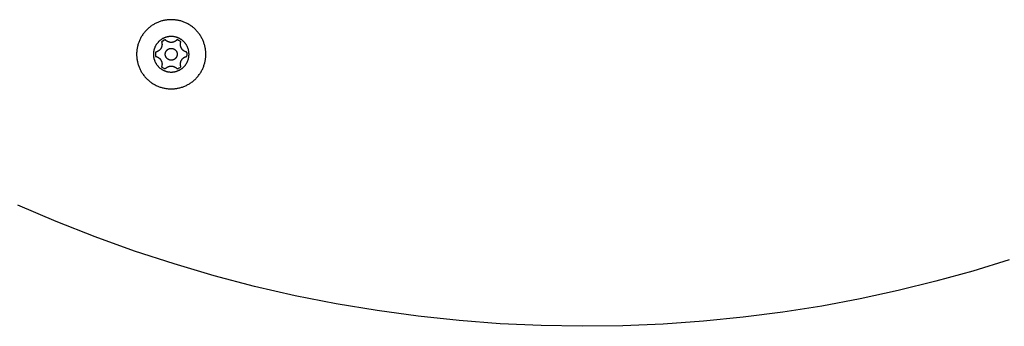
# Model space of a CAD drawing. Units: millimetres. Extents: x -3371 to 2104, y -5123 to -631.
# Drawn here: x -389 to -140, y -3227 to -3149 of the extents above; entities that cross this region are included whole.
import ezdxf

# ---------------------------------------------------------------- set-up
doc = ezdxf.new("R2010")
doc.units = ezdxf.units.MM
doc.header["$MEASUREMENT"] = 0
doc.layers.add('Make2D$Visible$Curves', color=7, linetype='Continuous', true_color=0x000000)

msp = doc.modelspace()

# ---------------------------------------------------------------- linework, layer by layer
at = {"layer": 'Make2D$Visible$Curves', "color": 252, "linetype": 'Continuous', "true_color": 0x848484}
for points in [[(-359.3, -3158.25), (-359.3, -3158.44), (-359.29, -3158.64), (-359.28, -3158.83), (-359.27, -3159.03), (-359.24, -3159.23), (-359.22, -3159.43), (-359.19, -3159.64), (-359.15, -3159.84), (-359.11, -3160.04), (-359.07, -3160.25), (-359.02, -3160.45), (-358.96, -3160.65), (-358.9, -3160.86), (-358.84, -3161.06), (-358.76, -3161.26), (-358.69, -3161.47), (-358.6, -3161.67), (-358.52, -3161.87), (-358.42, -3162.07), (-358.32, -3162.26), (-358.22, -3162.46), (-358.11, -3162.65), (-357.99, -3162.85), (-357.87, -3163.03), (-357.75, -3163.22), (-357.62, -3163.4), (-357.48, -3163.58), (-357.34, -3163.76), (-357.2, -3163.93), (-357.05, -3164.1), (-356.9, -3164.27), (-356.74, -3164.43), (-356.58, -3164.59), (-356.41, -3164.75), (-356.24, -3164.89), (-356.07, -3165.04), (-355.89, -3165.18), (-355.71, -3165.31), (-355.52, -3165.44), (-355.34, -3165.57), (-355.15, -3165.69), (-354.96, -3165.8), (-354.76, -3165.91), (-354.57, -3166.02), (-354.37, -3166.12), (-354.17, -3166.21), (-353.97, -3166.3), (-353.77, -3166.38), (-353.57, -3166.46), (-353.37, -3166.53), (-353.16, -3166.6), (-352.96, -3166.66), (-352.75, -3166.71), (-352.55, -3166.76), (-352.35, -3166.81), (-352.14, -3166.85), (-351.94, -3166.89), (-351.74, -3166.92), (-351.54, -3166.94), (-351.34, -3166.96), (-351.14, -3166.98), (-350.94, -3166.99), (-350.74, -3166.99), (-350.55, -3167), (-350.36, -3166.99), (-350.16, -3166.99), (-349.96, -3166.98), (-349.76, -3166.96), (-349.56, -3166.94), (-349.36, -3166.92), (-349.16, -3166.89), (-348.96, -3166.85), (-348.76, -3166.81), (-348.55, -3166.76), (-348.35, -3166.71), (-348.14, -3166.66), (-347.94, -3166.6), (-347.74, -3166.53), (-347.53, -3166.46), (-347.33, -3166.38), (-347.13, -3166.3), (-346.93, -3166.21), (-346.73, -3166.12), (-346.53, -3166.02), (-346.34, -3165.91), (-346.14, -3165.8), (-345.95, -3165.69), (-345.76, -3165.57), (-345.58, -3165.44), (-345.39, -3165.31), (-345.21, -3165.18), (-345.04, -3165.04), (-344.86, -3164.89), (-344.69, -3164.75), (-344.53, -3164.59), (-344.36, -3164.43), (-344.21, -3164.27), (-344.05, -3164.1), (-343.9, -3163.93), (-343.76, -3163.76), (-343.62, -3163.58), (-343.48, -3163.4), (-343.35, -3163.22), (-343.23, -3163.03), (-343.11, -3162.85), (-342.99, -3162.65), (-342.88, -3162.46), (-342.78, -3162.26), (-342.68, -3162.07), (-342.59, -3161.87), (-342.5, -3161.67), (-342.41, -3161.47), (-342.34, -3161.26), (-342.27, -3161.06), (-342.2, -3160.86), (-342.14, -3160.65), (-342.08, -3160.45), (-342.03, -3160.25), (-341.99, -3160.04), (-341.95, -3159.84), (-341.91, -3159.64), (-341.88, -3159.43), (-341.86, -3159.23), (-341.84, -3159.03), (-341.82, -3158.83), (-341.81, -3158.64), (-341.8, -3158.44), (-341.8, -3158.25), (-341.8, -3158.05), (-341.81, -3157.86), (-341.82, -3157.66), (-341.84, -3157.46), (-341.86, -3157.26), (-341.88, -3157.06), (-341.91, -3156.86), (-341.95, -3156.65), (-341.99, -3156.45), (-342.03, -3156.25), (-342.08, -3156.04), (-342.14, -3155.84), (-342.2, -3155.63), (-342.27, -3155.43), (-342.34, -3155.23), (-342.41, -3155.03), (-342.5, -3154.82), (-342.59, -3154.62), (-342.68, -3154.42), (-342.78, -3154.23), (-342.88, -3154.03), (-342.99, -3153.84), (-343.11, -3153.65), (-343.23, -3153.46), (-343.35, -3153.27), (-343.48, -3153.09), (-343.62, -3152.91), (-343.76, -3152.73), (-343.9, -3152.56), (-344.05, -3152.39), (-344.21, -3152.22), (-344.36, -3152.06), (-344.53, -3151.9), (-344.69, -3151.75), (-344.86, -3151.6), (-345.04, -3151.45), (-345.21, -3151.31), (-345.39, -3151.18), (-345.58, -3151.05), (-345.76, -3150.92), (-345.95, -3150.8), (-346.14, -3150.69), (-346.34, -3150.58), (-346.53, -3150.47), (-346.73, -3150.37), (-346.93, -3150.28), (-347.13, -3150.19), (-347.33, -3150.11), (-347.53, -3150.03), (-347.74, -3149.96), (-347.94, -3149.89), (-348.14, -3149.83), (-348.35, -3149.78), (-348.55, -3149.73), (-348.76, -3149.68), (-348.96, -3149.64), (-349.16, -3149.61), (-349.36, -3149.58), (-349.56, -3149.55), (-349.76, -3149.53), (-349.96, -3149.52), (-350.16, -3149.5), (-350.36, -3149.5), (-350.55, -3149.5), (-350.74, -3149.5), (-350.94, -3149.5), (-351.14, -3149.52), (-351.34, -3149.53), (-351.54, -3149.55), (-351.74, -3149.58), (-351.94, -3149.61), (-352.14, -3149.64), (-352.35, -3149.68), (-352.55, -3149.73), (-352.75, -3149.78), (-352.96, -3149.83), (-353.16, -3149.89), (-353.37, -3149.96), (-353.57, -3150.03), (-353.77, -3150.11), (-353.97, -3150.19), (-354.17, -3150.28), (-354.37, -3150.37), (-354.57, -3150.47), (-354.76, -3150.58), (-354.96, -3150.69), (-355.15, -3150.8), (-355.34, -3150.92), (-355.52, -3151.05), (-355.71, -3151.18), (-355.89, -3151.31), (-356.07, -3151.45), (-356.24, -3151.6), (-356.41, -3151.75), (-356.58, -3151.9), (-356.74, -3152.06), (-356.9, -3152.22), (-357.05, -3152.39), (-357.2, -3152.56), (-357.34, -3152.73), (-357.48, -3152.91), (-357.62, -3153.09), (-357.75, -3153.27), (-357.87, -3153.46), (-357.99, -3153.65), (-358.11, -3153.84), (-358.22, -3154.03), (-358.32, -3154.23), (-358.42, -3154.42), (-358.52, -3154.62), (-358.6, -3154.82), (-358.69, -3155.03), (-358.76, -3155.23), (-358.84, -3155.43), (-358.9, -3155.63), (-358.96, -3155.84), (-359.02, -3156.04), (-359.07, -3156.25), (-359.11, -3156.45), (-359.15, -3156.65), (-359.19, -3156.86), (-359.22, -3157.06), (-359.24, -3157.26), (-359.27, -3157.46), (-359.28, -3157.66), (-359.29, -3157.86), (-359.3, -3158.05)], [(-355.05, -3158.25), (-355.05, -3158.35), (-355.05, -3158.45), (-355.04, -3158.55), (-355.03, -3158.65), (-355.02, -3158.75), (-355.01, -3158.86), (-354.99, -3158.96), (-354.98, -3159.06), (-354.95, -3159.17), (-354.93, -3159.27), (-354.91, -3159.38), (-354.88, -3159.48), (-354.85, -3159.59), (-354.81, -3159.69), (-354.77, -3159.8), (-354.73, -3159.9), (-354.69, -3160.01), (-354.65, -3160.11), (-354.6, -3160.21), (-354.55, -3160.31), (-354.49, -3160.41), (-354.44, -3160.51), (-354.38, -3160.61), (-354.32, -3160.71), (-354.25, -3160.8), (-354.19, -3160.9), (-354.12, -3160.99), (-354.04, -3161.08), (-353.97, -3161.17), (-353.89, -3161.26), (-353.81, -3161.34), (-353.73, -3161.43), (-353.65, -3161.51), (-353.56, -3161.59), (-353.48, -3161.67), (-353.39, -3161.74), (-353.3, -3161.81), (-353.2, -3161.88), (-353.11, -3161.95), (-353.01, -3162.01), (-352.92, -3162.07), (-352.82, -3162.13), (-352.72, -3162.19), (-352.62, -3162.24), (-352.52, -3162.29), (-352.41, -3162.34), (-352.31, -3162.39), (-352.21, -3162.43), (-352.1, -3162.47), (-352, -3162.51), (-351.89, -3162.54), (-351.79, -3162.57), (-351.68, -3162.6), (-351.58, -3162.63), (-351.47, -3162.65), (-351.37, -3162.67), (-351.27, -3162.69), (-351.16, -3162.7), (-351.06, -3162.72), (-350.95, -3162.73), (-350.85, -3162.74), (-350.75, -3162.74), (-350.65, -3162.75), (-350.55, -3162.75), (-350.45, -3162.75), (-350.35, -3162.74), (-350.25, -3162.74), (-350.15, -3162.73), (-350.04, -3162.72), (-349.94, -3162.7), (-349.84, -3162.69), (-349.73, -3162.67), (-349.63, -3162.65), (-349.52, -3162.63), (-349.42, -3162.6), (-349.31, -3162.57), (-349.21, -3162.54), (-349.1, -3162.51), (-349, -3162.47), (-348.89, -3162.43), (-348.79, -3162.39), (-348.69, -3162.34), (-348.59, -3162.29), (-348.48, -3162.24), (-348.38, -3162.19), (-348.28, -3162.13), (-348.19, -3162.07), (-348.09, -3162.01), (-347.99, -3161.95), (-347.9, -3161.88), (-347.81, -3161.81), (-347.71, -3161.74), (-347.62, -3161.67), (-347.54, -3161.59), (-347.45, -3161.51), (-347.37, -3161.43), (-347.29, -3161.34), (-347.21, -3161.26), (-347.13, -3161.17), (-347.06, -3161.08), (-346.98, -3160.99), (-346.92, -3160.9), (-346.85, -3160.8), (-346.78, -3160.71), (-346.72, -3160.61), (-346.66, -3160.51), (-346.61, -3160.41), (-346.55, -3160.31), (-346.5, -3160.21), (-346.45, -3160.11), (-346.41, -3160.01), (-346.37, -3159.9), (-346.33, -3159.8), (-346.29, -3159.69), (-346.26, -3159.59), (-346.22, -3159.48), (-346.2, -3159.38), (-346.17, -3159.27), (-346.15, -3159.17), (-346.13, -3159.06), (-346.11, -3158.96), (-346.09, -3158.86), (-346.08, -3158.75), (-346.07, -3158.65), (-346.06, -3158.55), (-346.06, -3158.45), (-346.05, -3158.35), (-346.05, -3158.25), (-346.05, -3158.15), (-346.06, -3158.05), (-346.06, -3157.94), (-346.07, -3157.84), (-346.08, -3157.74), (-346.09, -3157.64), (-346.11, -3157.53), (-346.13, -3157.43), (-346.15, -3157.32), (-346.17, -3157.22), (-346.2, -3157.11), (-346.22, -3157.01), (-346.26, -3156.9), (-346.29, -3156.8), (-346.33, -3156.69), (-346.37, -3156.59), (-346.41, -3156.49), (-346.45, -3156.38), (-346.5, -3156.28), (-346.55, -3156.18), (-346.61, -3156.08), (-346.66, -3155.98), (-346.72, -3155.88), (-346.78, -3155.78), (-346.85, -3155.69), (-346.92, -3155.59), (-346.98, -3155.5), (-347.06, -3155.41), (-347.13, -3155.32), (-347.21, -3155.23), (-347.29, -3155.15), (-347.37, -3155.06), (-347.45, -3154.98), (-347.54, -3154.9), (-347.62, -3154.83), (-347.71, -3154.75), (-347.81, -3154.68), (-347.9, -3154.61), (-347.99, -3154.54), (-348.09, -3154.48), (-348.19, -3154.42), (-348.28, -3154.36), (-348.38, -3154.3), (-348.48, -3154.25), (-348.59, -3154.2), (-348.69, -3154.15), (-348.79, -3154.1), (-348.89, -3154.06), (-349, -3154.02), (-349.1, -3153.99), (-349.21, -3153.95), (-349.31, -3153.92), (-349.42, -3153.89), (-349.52, -3153.87), (-349.63, -3153.84), (-349.73, -3153.82), (-349.84, -3153.8), (-349.94, -3153.79), (-350.04, -3153.77), (-350.15, -3153.76), (-350.25, -3153.76), (-350.35, -3153.75), (-350.45, -3153.75), (-350.55, -3153.75), (-350.65, -3153.75), (-350.75, -3153.75), (-350.85, -3153.76), (-350.95, -3153.76), (-351.06, -3153.77), (-351.16, -3153.79), (-351.27, -3153.8), (-351.37, -3153.82), (-351.47, -3153.84), (-351.58, -3153.87), (-351.68, -3153.89), (-351.79, -3153.92), (-351.89, -3153.95), (-352, -3153.99), (-352.1, -3154.02), (-352.21, -3154.06), (-352.31, -3154.1), (-352.41, -3154.15), (-352.52, -3154.2), (-352.62, -3154.25), (-352.72, -3154.3), (-352.82, -3154.36), (-352.92, -3154.42), (-353.01, -3154.48), (-353.11, -3154.54), (-353.2, -3154.61), (-353.3, -3154.68), (-353.39, -3154.75), (-353.48, -3154.83), (-353.56, -3154.9), (-353.65, -3154.98), (-353.73, -3155.06), (-353.81, -3155.15), (-353.89, -3155.23), (-353.97, -3155.32), (-354.04, -3155.41), (-354.12, -3155.5), (-354.19, -3155.59), (-354.25, -3155.69), (-354.32, -3155.78), (-354.38, -3155.88), (-354.44, -3155.98), (-354.49, -3156.08), (-354.55, -3156.18), (-354.6, -3156.28), (-354.65, -3156.38), (-354.69, -3156.49), (-354.73, -3156.59), (-354.77, -3156.69), (-354.81, -3156.8), (-354.85, -3156.9), (-354.88, -3157.01), (-354.91, -3157.11), (-354.93, -3157.22), (-354.95, -3157.32), (-354.98, -3157.43), (-354.99, -3157.53), (-355.01, -3157.64), (-355.02, -3157.74), (-355.03, -3157.84), (-355.04, -3157.94), (-355.05, -3158.05), (-355.05, -3158.15)], [(-350.55, -3156.75), (-350.52, -3156.75), (-350.48, -3156.75), (-350.45, -3156.75), (-350.42, -3156.75), (-350.38, -3156.76), (-350.35, -3156.76), (-350.31, -3156.77), (-350.28, -3156.77), (-350.24, -3156.78), (-350.21, -3156.79), (-350.17, -3156.79), (-350.14, -3156.8), (-350.1, -3156.81), (-350.07, -3156.83), (-350.03, -3156.84), (-350, -3156.85), (-349.96, -3156.87), (-349.93, -3156.88), (-349.9, -3156.9), (-349.86, -3156.91), (-349.83, -3156.93), (-349.79, -3156.95), (-349.76, -3156.97), (-349.73, -3156.99), (-349.7, -3157.01), (-349.67, -3157.03), (-349.64, -3157.06), (-349.61, -3157.08), (-349.58, -3157.11), (-349.55, -3157.13), (-349.52, -3157.16), (-349.49, -3157.19), (-349.46, -3157.21), (-349.44, -3157.24), (-349.41, -3157.27), (-349.39, -3157.3), (-349.36, -3157.33), (-349.34, -3157.36), (-349.32, -3157.39), (-349.3, -3157.43), (-349.27, -3157.46), (-349.25, -3157.49), (-349.24, -3157.52), (-349.22, -3157.56), (-349.2, -3157.59), (-349.19, -3157.63), (-349.17, -3157.66), (-349.16, -3157.69), (-349.14, -3157.73), (-349.13, -3157.76), (-349.12, -3157.8), (-349.11, -3157.83), (-349.1, -3157.87), (-349.09, -3157.9), (-349.08, -3157.94), (-349.08, -3157.97), (-349.07, -3158.01), (-349.06, -3158.04), (-349.06, -3158.08), (-349.06, -3158.11), (-349.05, -3158.15), (-349.05, -3158.18), (-349.05, -3158.21), (-349.05, -3158.25), (-349.05, -3158.28), (-349.05, -3158.31), (-349.05, -3158.35), (-349.06, -3158.38), (-349.06, -3158.42), (-349.06, -3158.45), (-349.07, -3158.48), (-349.08, -3158.52), (-349.08, -3158.55), (-349.09, -3158.59), (-349.1, -3158.62), (-349.11, -3158.66), (-349.12, -3158.69), (-349.13, -3158.73), (-349.14, -3158.76), (-349.16, -3158.8), (-349.17, -3158.83), (-349.19, -3158.87), (-349.2, -3158.9), (-349.22, -3158.94), (-349.24, -3158.97), (-349.25, -3159), (-349.27, -3159.03), (-349.3, -3159.07), (-349.32, -3159.1), (-349.34, -3159.13), (-349.36, -3159.16), (-349.39, -3159.19), (-349.41, -3159.22), (-349.44, -3159.25), (-349.46, -3159.28), (-349.49, -3159.31), (-349.52, -3159.33), (-349.55, -3159.36), (-349.58, -3159.39), (-349.61, -3159.41), (-349.64, -3159.43), (-349.67, -3159.46), (-349.7, -3159.48), (-349.73, -3159.5), (-349.76, -3159.52), (-349.79, -3159.54), (-349.83, -3159.56), (-349.86, -3159.58), (-349.9, -3159.6), (-349.93, -3159.61), (-349.96, -3159.63), (-350, -3159.64), (-350.03, -3159.65), (-350.07, -3159.67), (-350.1, -3159.68), (-350.14, -3159.69), (-350.17, -3159.7), (-350.21, -3159.71), (-350.24, -3159.71), (-350.28, -3159.72), (-350.31, -3159.73), (-350.35, -3159.73), (-350.38, -3159.74), (-350.42, -3159.74), (-350.45, -3159.74), (-350.48, -3159.74), (-350.52, -3159.75), (-350.55, -3159.75), (-350.58, -3159.75), (-350.62, -3159.74), (-350.65, -3159.74), (-350.69, -3159.74), (-350.72, -3159.74), (-350.75, -3159.73), (-350.79, -3159.73), (-350.82, -3159.72), (-350.86, -3159.71), (-350.89, -3159.71), (-350.93, -3159.7), (-350.96, -3159.69), (-351, -3159.68), (-351.03, -3159.67), (-351.07, -3159.65), (-351.1, -3159.64), (-351.14, -3159.63), (-351.17, -3159.61), (-351.21, -3159.6), (-351.24, -3159.58), (-351.27, -3159.56), (-351.31, -3159.54), (-351.34, -3159.52), (-351.37, -3159.5), (-351.4, -3159.48), (-351.43, -3159.46), (-351.47, -3159.43), (-351.5, -3159.41), (-351.53, -3159.39), (-351.55, -3159.36), (-351.58, -3159.33), (-351.61, -3159.31), (-351.64, -3159.28), (-351.66, -3159.25), (-351.69, -3159.22), (-351.72, -3159.19), (-351.74, -3159.16), (-351.76, -3159.13), (-351.78, -3159.1), (-351.81, -3159.07), (-351.83, -3159.03), (-351.85, -3159), (-351.87, -3158.97), (-351.88, -3158.94), (-351.9, -3158.9), (-351.92, -3158.87), (-351.93, -3158.83), (-351.95, -3158.8), (-351.96, -3158.76), (-351.97, -3158.73), (-351.98, -3158.69), (-351.99, -3158.66), (-352, -3158.62), (-352.01, -3158.59), (-352.02, -3158.55), (-352.03, -3158.52), (-352.03, -3158.48), (-352.04, -3158.45), (-352.04, -3158.42), (-352.04, -3158.38), (-352.05, -3158.35), (-352.05, -3158.31), (-352.05, -3158.28), (-352.05, -3158.25), (-352.05, -3158.21), (-352.05, -3158.18), (-352.05, -3158.15), (-352.04, -3158.11), (-352.04, -3158.08), (-352.04, -3158.04), (-352.03, -3158.01), (-352.03, -3157.97), (-352.02, -3157.94), (-352.01, -3157.9), (-352, -3157.87), (-351.99, -3157.83), (-351.98, -3157.8), (-351.97, -3157.76), (-351.96, -3157.73), (-351.95, -3157.69), (-351.93, -3157.66), (-351.92, -3157.63), (-351.9, -3157.59), (-351.88, -3157.56), (-351.87, -3157.52), (-351.85, -3157.49), (-351.83, -3157.46), (-351.81, -3157.43), (-351.78, -3157.39), (-351.76, -3157.36), (-351.74, -3157.33), (-351.72, -3157.3), (-351.69, -3157.27), (-351.66, -3157.24), (-351.64, -3157.21), (-351.61, -3157.19), (-351.58, -3157.16), (-351.55, -3157.13), (-351.53, -3157.11), (-351.5, -3157.08), (-351.47, -3157.06), (-351.43, -3157.03), (-351.4, -3157.01), (-351.37, -3156.99), (-351.34, -3156.97), (-351.31, -3156.95), (-351.27, -3156.93), (-351.24, -3156.91), (-351.21, -3156.9), (-351.17, -3156.88), (-351.14, -3156.87), (-351.1, -3156.85), (-351.07, -3156.84), (-351.03, -3156.83), (-351, -3156.81), (-350.96, -3156.8), (-350.93, -3156.79), (-350.89, -3156.79), (-350.86, -3156.78), (-350.82, -3156.77), (-350.79, -3156.77), (-350.75, -3156.76), (-350.72, -3156.76), (-350.69, -3156.75), (-350.65, -3156.75), (-350.62, -3156.75), (-350.58, -3156.75)]]:
    msp.add_lwpolyline(points, close=True, dxfattribs=at)
for points in [[(-352.99, -3155.08), (-352.98, -3155.13), (-352.96, -3155.18), (-352.95, -3155.23), (-352.94, -3155.28), (-352.92, -3155.33), (-352.91, -3155.39), (-352.9, -3155.44), (-352.9, -3155.49), (-352.89, -3155.55), (-352.89, -3155.6), (-352.88, -3155.66), (-352.88, -3155.71), (-352.88, -3155.77), (-352.88, -3155.82), (-352.88, -3155.88), (-352.89, -3155.93), (-352.89, -3155.98), (-352.9, -3156.04), (-352.91, -3156.09), (-352.92, -3156.15), (-352.93, -3156.2), (-352.95, -3156.25), (-352.96, -3156.31), (-352.98, -3156.36), (-352.99, -3156.41), (-353.01, -3156.46), (-353.03, -3156.51), (-353.05, -3156.56), (-353.08, -3156.61), (-353.1, -3156.65), (-353.12, -3156.7), (-353.15, -3156.75), (-353.18, -3156.79), (-353.2, -3156.84), (-353.23, -3156.88), (-353.26, -3156.92), (-353.3, -3156.97), (-353.33, -3157.01), (-353.36, -3157.05), (-353.4, -3157.09), (-353.44, -3157.13), (-353.47, -3157.17), (-353.51, -3157.21), (-353.55, -3157.24), (-353.6, -3157.28), (-353.64, -3157.31), (-353.68, -3157.35), (-353.73, -3157.38), (-353.77, -3157.41), (-353.82, -3157.44), (-353.86, -3157.47), (-353.91, -3157.5), (-353.96, -3157.52), (-354.01, -3157.55), (-354.06, -3157.57), (-354.11, -3157.59), (-354.16, -3157.61), (-354.21, -3157.63), (-354.26, -3157.65), (-354.31, -3157.66), (-354.36, -3157.68), (-354.41, -3157.69), (-354.46, -3157.7), (-354.51, -3157.71)], [(-352.07, -3154.55), (-352.19, -3154.6), (-352.31, -3154.66), (-352.43, -3154.72), (-352.55, -3154.78), (-352.67, -3154.85), (-352.78, -3154.92), (-352.89, -3155), (-352.99, -3155.08)], [(-352.99, -3155.08), (-352.92, -3155.02), (-352.85, -3154.97), (-352.77, -3154.92), (-352.69, -3154.87), (-352.61, -3154.82), (-352.53, -3154.77), (-352.45, -3154.73), (-352.37, -3154.68)], [(-349.03, -3154.55), (-349.07, -3154.59), (-349.1, -3154.62), (-349.14, -3154.66), (-349.18, -3154.7), (-349.22, -3154.74), (-349.26, -3154.77), (-349.3, -3154.81), (-349.34, -3154.84), (-349.38, -3154.87), (-349.43, -3154.9), (-349.47, -3154.93), (-349.52, -3154.96), (-349.57, -3154.99), (-349.62, -3155.01), (-349.66, -3155.04), (-349.71, -3155.06), (-349.76, -3155.08), (-349.81, -3155.11), (-349.87, -3155.13), (-349.92, -3155.14), (-349.97, -3155.16), (-350.02, -3155.17), (-350.07, -3155.19), (-350.13, -3155.2), (-350.18, -3155.21), (-350.23, -3155.22), (-350.29, -3155.23), (-350.34, -3155.23), (-350.39, -3155.24), (-350.45, -3155.24), (-350.5, -3155.25), (-350.55, -3155.25), (-350.6, -3155.25), (-350.66, -3155.24), (-350.71, -3155.24), (-350.76, -3155.23), (-350.81, -3155.23), (-350.87, -3155.22), (-350.92, -3155.21), (-350.97, -3155.2), (-351.03, -3155.19), (-351.08, -3155.17), (-351.13, -3155.16), (-351.18, -3155.14), (-351.24, -3155.13), (-351.29, -3155.11), (-351.34, -3155.08), (-351.39, -3155.06), (-351.44, -3155.04), (-351.49, -3155.01), (-351.53, -3154.99), (-351.58, -3154.96), (-351.63, -3154.93), (-351.67, -3154.9), (-351.72, -3154.87), (-351.76, -3154.84), (-351.8, -3154.81), (-351.85, -3154.77), (-351.89, -3154.74), (-351.92, -3154.7), (-351.96, -3154.66), (-352, -3154.62), (-352.04, -3154.59), (-352.07, -3154.55)], [(-348.11, -3155.08), (-348.21, -3155), (-348.32, -3154.92), (-348.44, -3154.85), (-348.55, -3154.78), (-348.67, -3154.72), (-348.79, -3154.66), (-348.91, -3154.6), (-349.03, -3154.55)], [(-349.03, -3154.55), (-348.91, -3154.6), (-348.79, -3154.66), (-348.67, -3154.72), (-348.55, -3154.78), (-348.44, -3154.85), (-348.32, -3154.92), (-348.21, -3155), (-348.11, -3155.08)], [(-346.59, -3157.71), (-346.64, -3157.7), (-346.69, -3157.69), (-346.74, -3157.68), (-346.79, -3157.66), (-346.84, -3157.65), (-346.89, -3157.63), (-346.94, -3157.61), (-346.99, -3157.59), (-347.04, -3157.57), (-347.09, -3157.55), (-347.14, -3157.52), (-347.19, -3157.5), (-347.24, -3157.47), (-347.28, -3157.44), (-347.33, -3157.41), (-347.38, -3157.38), (-347.42, -3157.35), (-347.46, -3157.31), (-347.51, -3157.28), (-347.55, -3157.24), (-347.59, -3157.21), (-347.63, -3157.17), (-347.66, -3157.13), (-347.7, -3157.09), (-347.74, -3157.05), (-347.77, -3157.01), (-347.81, -3156.97), (-347.84, -3156.92), (-347.87, -3156.88), (-347.9, -3156.84), (-347.93, -3156.79), (-347.95, -3156.75), (-347.98, -3156.7), (-348, -3156.65), (-348.03, -3156.61), (-348.05, -3156.56), (-348.07, -3156.51), (-348.09, -3156.46), (-348.11, -3156.41), (-348.12, -3156.36), (-348.14, -3156.31), (-348.16, -3156.25), (-348.17, -3156.2), (-348.18, -3156.15), (-348.19, -3156.09), (-348.2, -3156.04), (-348.21, -3155.98), (-348.21, -3155.93), (-348.22, -3155.88), (-348.22, -3155.82), (-348.22, -3155.77), (-348.22, -3155.71), (-348.22, -3155.66), (-348.22, -3155.6), (-348.21, -3155.55), (-348.2, -3155.49), (-348.2, -3155.44), (-348.19, -3155.39), (-348.18, -3155.33), (-348.17, -3155.28), (-348.15, -3155.23), (-348.14, -3155.18), (-348.12, -3155.13), (-348.11, -3155.08)], [(-354.51, -3157.71), (-354.53, -3157.85), (-354.54, -3157.98), (-354.55, -3158.11), (-354.55, -3158.25), (-354.55, -3158.38), (-354.54, -3158.51), (-354.53, -3158.65), (-354.51, -3158.78)], [(-354.51, -3158.78), (-354.46, -3158.79), (-354.41, -3158.8), (-354.36, -3158.81), (-354.31, -3158.83), (-354.26, -3158.85), (-354.21, -3158.86), (-354.16, -3158.88), (-354.11, -3158.9), (-354.06, -3158.92), (-354.01, -3158.95), (-353.96, -3158.97), (-353.91, -3159), (-353.86, -3159.02), (-353.82, -3159.05), (-353.77, -3159.08), (-353.73, -3159.11), (-353.68, -3159.15), (-353.64, -3159.18), (-353.6, -3159.21), (-353.55, -3159.25), (-353.51, -3159.29), (-353.47, -3159.32), (-353.44, -3159.36), (-353.4, -3159.4), (-353.36, -3159.44), (-353.33, -3159.48), (-353.3, -3159.53), (-353.26, -3159.57), (-353.23, -3159.61), (-353.2, -3159.66), (-353.18, -3159.7), (-353.15, -3159.75), (-353.12, -3159.79), (-353.1, -3159.84), (-353.08, -3159.89), (-353.05, -3159.93), (-353.03, -3159.98), (-353.01, -3160.03), (-352.99, -3160.08), (-352.98, -3160.14), (-352.96, -3160.19), (-352.95, -3160.24), (-352.93, -3160.29), (-352.92, -3160.35), (-352.91, -3160.4), (-352.9, -3160.45), (-352.89, -3160.51), (-352.89, -3160.56), (-352.88, -3160.62), (-352.88, -3160.67), (-352.88, -3160.73), (-352.88, -3160.78), (-352.88, -3160.84), (-352.89, -3160.89), (-352.89, -3160.94), (-352.9, -3161), (-352.9, -3161.05), (-352.91, -3161.1), (-352.92, -3161.16), (-352.94, -3161.21), (-352.95, -3161.26), (-352.96, -3161.31), (-352.98, -3161.36), (-352.99, -3161.41)], [(-348.11, -3161.41), (-348.12, -3161.36), (-348.14, -3161.31), (-348.15, -3161.26), (-348.17, -3161.21), (-348.18, -3161.16), (-348.19, -3161.1), (-348.2, -3161.05), (-348.2, -3161), (-348.21, -3160.94), (-348.22, -3160.89), (-348.22, -3160.84), (-348.22, -3160.78), (-348.22, -3160.73), (-348.22, -3160.67), (-348.22, -3160.62), (-348.21, -3160.56), (-348.21, -3160.51), (-348.2, -3160.45), (-348.19, -3160.4), (-348.18, -3160.35), (-348.17, -3160.29), (-348.16, -3160.24), (-348.14, -3160.19), (-348.12, -3160.14), (-348.11, -3160.08), (-348.09, -3160.03), (-348.07, -3159.98), (-348.05, -3159.93), (-348.03, -3159.89), (-348, -3159.84), (-347.98, -3159.79), (-347.95, -3159.75), (-347.93, -3159.7), (-347.9, -3159.66), (-347.87, -3159.61), (-347.84, -3159.57), (-347.81, -3159.53), (-347.77, -3159.48), (-347.74, -3159.44), (-347.7, -3159.4), (-347.66, -3159.36), (-347.63, -3159.32), (-347.59, -3159.29), (-347.55, -3159.25), (-347.51, -3159.21), (-347.46, -3159.18), (-347.42, -3159.15), (-347.38, -3159.11), (-347.33, -3159.08), (-347.28, -3159.05), (-347.24, -3159.02), (-347.19, -3159), (-347.14, -3158.97), (-347.09, -3158.95), (-347.04, -3158.92), (-346.99, -3158.9), (-346.94, -3158.88), (-346.89, -3158.86), (-346.84, -3158.85), (-346.79, -3158.83), (-346.74, -3158.81), (-346.69, -3158.8), (-346.64, -3158.79), (-346.59, -3158.78)], [(-346.59, -3158.78), (-346.57, -3158.65), (-346.56, -3158.51), (-346.55, -3158.38), (-346.55, -3158.25), (-346.55, -3158.11), (-346.56, -3157.98), (-346.57, -3157.85), (-346.59, -3157.71)], [(-352.99, -3161.41), (-352.89, -3161.49), (-352.78, -3161.57), (-352.67, -3161.64), (-352.55, -3161.71), (-352.43, -3161.78), (-352.31, -3161.84), (-352.19, -3161.89), (-352.07, -3161.95)], [(-352.07, -3161.95), (-352.04, -3161.91), (-352, -3161.87), (-351.96, -3161.83), (-351.92, -3161.79), (-351.89, -3161.76), (-351.85, -3161.72), (-351.8, -3161.69), (-351.76, -3161.65), (-351.72, -3161.62), (-351.67, -3161.59), (-351.63, -3161.56), (-351.58, -3161.53), (-351.53, -3161.5), (-351.49, -3161.48), (-351.44, -3161.45), (-351.39, -3161.43), (-351.34, -3161.41), (-351.29, -3161.39), (-351.24, -3161.37), (-351.18, -3161.35), (-351.13, -3161.33), (-351.08, -3161.32), (-351.03, -3161.3), (-350.97, -3161.29), (-350.92, -3161.28), (-350.87, -3161.27), (-350.81, -3161.26), (-350.76, -3161.26), (-350.71, -3161.25), (-350.66, -3161.25), (-350.6, -3161.25), (-350.55, -3161.25), (-350.5, -3161.25), (-350.45, -3161.25), (-350.39, -3161.25), (-350.34, -3161.26), (-350.29, -3161.26), (-350.23, -3161.27), (-350.18, -3161.28), (-350.13, -3161.29), (-350.07, -3161.3), (-350.02, -3161.32), (-349.97, -3161.33), (-349.92, -3161.35), (-349.87, -3161.37), (-349.81, -3161.39), (-349.76, -3161.41), (-349.71, -3161.43), (-349.66, -3161.45), (-349.62, -3161.48), (-349.57, -3161.5), (-349.52, -3161.53), (-349.47, -3161.56), (-349.43, -3161.59), (-349.38, -3161.62), (-349.34, -3161.65), (-349.3, -3161.69), (-349.26, -3161.72), (-349.22, -3161.76), (-349.18, -3161.79), (-349.14, -3161.83), (-349.1, -3161.87), (-349.07, -3161.91), (-349.03, -3161.95)], [(-349.03, -3161.95), (-348.91, -3161.89), (-348.79, -3161.84), (-348.67, -3161.78), (-348.55, -3161.71), (-348.44, -3161.64), (-348.32, -3161.57), (-348.21, -3161.49), (-348.11, -3161.41)]]:
    msp.add_lwpolyline(points, dxfattribs=at)
at = {"layer": 'Make2D$Visible$Curves', "color": 18, "lineweight": -3, "true_color": 0x000000}
msp.add_lwpolyline([(-138.86, -3210.29), (-148.03, -3213.1), (-157.37, -3215.68), (-166.84, -3218.02), (-176.46, -3220.1), (-186.2, -3221.93), (-196.05, -3223.5), (-206.02, -3224.79), (-216.08, -3225.8), (-226.22, -3226.52), (-236.44, -3226.94), (-246.72, -3227.07), (-257.04, -3226.9), (-267.4, -3226.41), (-277.78, -3225.62), (-288.16, -3224.52), (-298.54, -3223.1), (-308.9, -3221.36), (-319.22, -3219.32), (-329.49, -3216.96), (-339.7, -3214.28), (-349.82, -3211.3), (-359.86, -3208.02), (-369.79, -3204.43), (-379.6, -3200.55), (-389.27, -3196.38)], dxfattribs=at)

doc.saveas('drawing.dxf')
